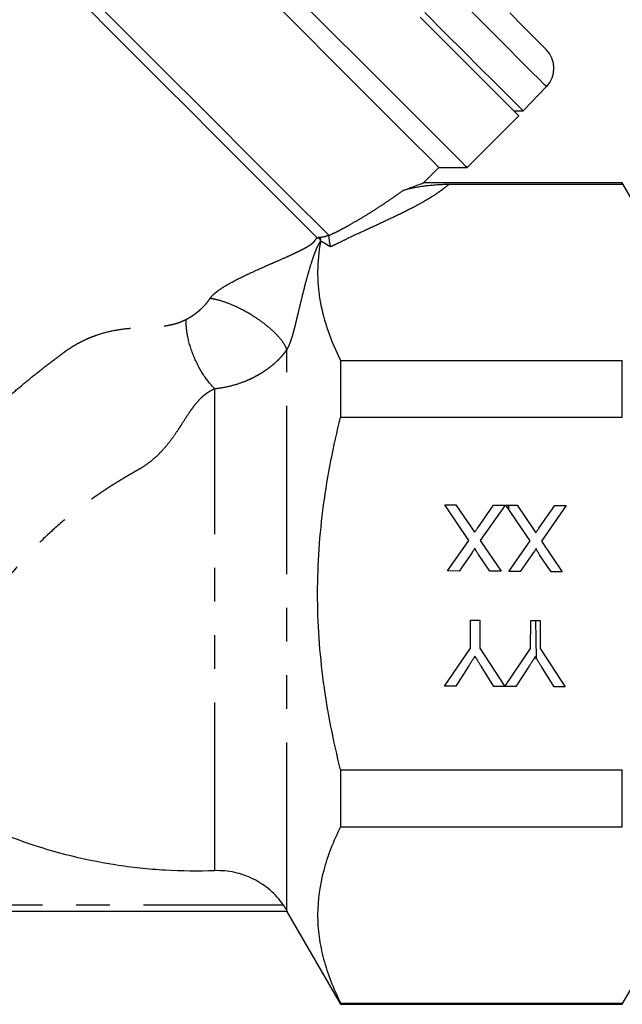
# Model space of a CAD drawing. Extents: x 8 to 415, y 75 to 287.
# Drawn here: x 148 to 171, y 175 to 212 of the extents above; entities that cross this region are included whole.
import ezdxf

# ---------------------------------------------------------------- set-up
doc = ezdxf.new("R2010")
doc.units = 0
doc.linetypes.add('PHANTOM', pattern=[12.7, 6.35, -1.27, 1.27, -1.27, 1.27, -1.27])
doc.layers.get('0').update_dxf_attribs({"linetype": 'CONTINUOUS'})

msp = doc.modelspace()

# ---------------------------------------------------------------- linework, layer by layer
at = {"color": 7, "linetype": 'CONTINUOUS'}
for p, q in [((167.246, 208.7), (168.13, 209.615)), ((165.13, 206.565), (167.082, 208.517)), ((166.899, 208.7), (167.246, 208.7)), ((163.477, 205.973), (164.069, 206.565)), ((164.069, 206.565), (165.13, 206.565)), ((170.989, 205.986), (163.471, 205.986)), ((164.464, 205.936), (170.989, 205.936)), ((171.855, 204.486), (170.989, 205.986)), ((170.989, 205.936), (170.989, 205.986)), ((160.356, 199.284), (160.356, 197.138)), ((160.356, 199.284), (170.989, 199.284)), ((170.989, 197.138), (170.989, 199.284)), ((160.356, 197.138), (170.989, 197.138)), ((164.287, 193.84), (164.712, 193.837)), ((165.202, 192.492), (164.287, 193.84)), ((164.712, 193.837), (165.315, 192.949)), ((165.535, 192.971), (166.133, 193.827)), ((166.563, 193.824), (165.629, 192.485)), ((166.133, 193.827), (166.563, 193.824)), ((166.595, 193.824), (167.02, 193.821)), ((167.509, 192.476), (166.595, 193.824)), ((166.693, 193.823), (166.695, 193.676)), ((167.02, 193.821), (167.622, 192.933)), ((167.843, 192.955), (168.44, 193.811)), ((168.87, 193.808), (167.937, 192.469)), ((168.44, 193.811), (168.87, 193.808)), ((164.398, 191.339), (165.202, 192.492)), ((165.629, 192.485), (166.417, 191.325)), ((166.706, 191.323), (167.509, 192.476)), ((167.937, 192.469), (168.725, 191.309)), ((165.268, 191.966), (164.829, 191.336)), ((165.992, 191.328), (165.561, 191.964)), ((167.575, 191.95), (167.136, 191.32)), ((168.3, 191.312), (167.868, 191.948)), ((164.829, 191.336), (164.398, 191.339)), ((166.417, 191.325), (165.992, 191.328)), ((167.136, 191.32), (166.706, 191.323)), ((168.725, 191.309), (168.3, 191.312)), ((165.254, 188.428), (165.262, 189.487)), ((165.262, 189.487), (165.614, 189.484)), ((165.614, 189.484), (165.607, 188.425)), ((167.53, 188.412), (167.537, 189.471)), ((167.537, 189.471), (167.89, 189.468)), ((167.747, 188.06), (167.725, 189.47)), ((167.89, 189.468), (167.883, 188.409)), ((164.283, 186.994), (165.254, 188.428)), ((165.607, 188.425), (166.553, 186.978)), ((166.558, 186.978), (167.53, 188.412)), ((167.883, 188.409), (168.834, 186.962)), ((165.171, 187.723), (164.7, 186.991)), ((166.141, 186.981), (165.662, 187.748)), ((167.447, 187.707), (166.976, 186.975)), ((168.417, 186.965), (167.937, 187.732)), ((164.7, 186.991), (164.283, 186.994)), ((166.553, 186.978), (166.141, 186.981)), ((166.976, 186.975), (166.558, 186.978)), ((168.834, 186.962), (168.417, 186.965)), ((160.356, 183.834), (160.356, 181.687)), ((160.356, 183.834), (170.989, 183.834)), ((170.989, 181.687), (170.989, 183.834)), ((160.356, 181.687), (170.989, 181.687)), ((158.341, 178.486), (127.369, 178.486)), ((158.309, 178.532), (160.356, 174.986)), ((170.989, 174.986), (171.855, 176.486)), ((160.356, 175.035), (160.356, 174.986)), ((160.356, 175.035), (170.989, 175.035)), ((170.989, 174.986), (170.989, 175.035)), ((160.356, 174.986), (170.989, 174.986))]:
    msp.add_line(p, q, dxfattribs=at)
at = {"color": 8, "linetype": 'PHANTOM'}
for p, q in [((158.326, 178.519), (158.326, 199.69)), ((155.611, 180.027), (155.611, 198.209)), ((127.513, 178.736), (158.193, 178.736))]:
    msp.add_line(p, q, dxfattribs=at)
at = {"color": 8, "linetype": 'PHANTOM', "flags": 128}
msp.add_lwpolyline([(168.13, 209.615), (168.126, 209.618), (168.044, 209.701), (167.853, 209.892), (167.555, 210.19), (167.153, 210.591), (166.653, 211.091), (166.06, 211.685), (165.38, 212.365), (164.622, 213.123), (163.793, 213.952), (162.904, 214.841), (161.964, 215.781), (160.983, 216.761), (159.975, 217.77), (158.948, 218.796), (157.916, 219.829), (156.889, 220.855), (155.88, 221.864), (154.9, 222.844), (153.96, 223.784), (153.071, 224.674), (152.242, 225.502), (151.484, 226.261), (150.804, 226.94), (150.211, 227.534), (149.711, 228.034), (149.309, 228.435), (149.011, 228.733), (148.82, 228.925), (148.738, 229.007), (148.734, 229.01)], dxfattribs=at)
at = {"color": 7, "linetype": 'CONTINUOUS', "flags": 128}
for points in [[(159.908, 204.009), (159.444, 204.474), (158.882, 205.035), (158.231, 205.686), (157.499, 206.419), (156.693, 207.224), (155.825, 208.093), (154.904, 209.014), (153.942, 209.976), (152.95, 210.967), (151.941, 211.976), (150.927, 212.991)], [(159.466, 203.921), (159.026, 204.361), (158.49, 204.897), (157.865, 205.522), (157.158, 206.229), (156.378, 207.01), (155.534, 207.853), (154.637, 208.75), (153.698, 209.689), (152.73, 210.657), (151.742, 211.645), (150.749, 212.638)], [(164.069, 206.565), (164.014, 206.621), (163.847, 206.788), (163.571, 207.063), (163.19, 207.445), (162.708, 207.927), (162.131, 208.504), (161.466, 209.169), (160.721, 209.914), (159.905, 210.73), (159.028, 211.607), (158.1, 212.535)], [(165.13, 206.565), (165.075, 206.62), (164.91, 206.785), (164.638, 207.057), (164.261, 207.434), (163.784, 207.911), (163.212, 208.484), (162.551, 209.144), (161.81, 209.886), (160.996, 210.7), (160.119, 211.577), (159.188, 212.508)], [(163.363, 212.236), (164.142, 211.457), (164.844, 210.755), (165.461, 210.138), (165.986, 209.612), (166.414, 209.185), (166.739, 208.859), (166.958, 208.641), (167.068, 208.531), (167.082, 208.517)], [(163.531, 212.415), (164.309, 211.637), (165.01, 210.936), (165.627, 210.319), (166.152, 209.794), (166.579, 209.367), (166.904, 209.042), (167.123, 208.824), (167.232, 208.714), (167.246, 208.7)], [(168.118, 211.017), (168.061, 211.073), (167.892, 211.242), (167.613, 211.521), (167.227, 211.907), (166.739, 212.395)]]:
    msp.add_lwpolyline(points, dxfattribs=at)
at = {"color": 7, "linetype": 'CONTINUOUS'}
msp.add_arc((167.41, 210.309), 1, 316, 45, dxfattribs=at)
at = {"color": 8, "linetype": 'PHANTOM'}
for points, knots in [([(164.464, 205.936), (164.41, 205.894), (164.309, 205.815), (164.166, 205.707), (163.924, 205.533), (163.56, 205.304), (163.013, 205.009), (162.433, 204.723), (161.916, 204.483), (161.511, 204.296), (161.102, 204.108), (160.695, 203.917), (160.339, 203.744), (160.137, 203.646), (160.035, 203.598), (159.988, 203.575)], [0, 0, 0, 0, 0.045935, 0.085701, 0.119312, 0.240657, 0.354378, 0.489018, 0.615208, 0.678809, 0.742411, 0.870577, 0.935106, 0.970306, 1, 1, 1, 1]), ([(159.92, 203.997), (159.997, 204.035), (160.14, 204.105), (160.339, 204.207), (160.507, 204.295), (160.722, 204.413), (161.008, 204.577), (161.329, 204.77), (161.688, 204.997), (162.047, 205.232), (162.419, 205.485), (162.637, 205.638), (162.733, 205.705)], [0, 0, 0, 0, 0.07886, 0.147509, 0.205952, 0.254191, 0.372576, 0.505638, 0.5931, 0.754465, 0.893191, 1, 1, 1, 1]), ([(159.544, 203.942), (159.564, 203.941), (159.595, 203.94), (159.642, 203.94), (159.686, 203.945), (159.727, 203.954), (159.772, 203.966), (159.818, 203.981), (159.864, 203.996), (159.896, 204.005), (159.908, 204.009)], [0, 0, 0, 0, 0.125465, 0.191736, 0.28845, 0.421555, 0.536721, 0.709337, 0.881459, 1, 1, 1, 1]), ([(155.43, 201.621), (155.437, 201.632), (155.453, 201.655), (155.48, 201.688), (155.511, 201.723), (155.545, 201.758), (155.584, 201.795), (155.627, 201.832), (155.674, 201.869), (155.781, 201.95), (155.965, 202.073), (156.341, 202.29), (156.894, 202.563), (157.45, 202.809), (157.931, 203.018), (158.262, 203.163), (158.555, 203.297), (158.76, 203.395), (158.918, 203.473), (159.044, 203.541), (159.156, 203.607), (159.244, 203.665), (159.306, 203.712), (159.344, 203.748), (159.366, 203.772), (159.384, 203.797), (159.405, 203.829), (159.434, 203.872), (159.455, 203.905), (159.466, 203.921)], [0, 0, 0, 0, 0.00766, 0.015767, 0.024411, 0.033663, 0.043584, 0.054221, 0.065615, 0.077796, 0.130576, 0.194275, 0.338297, 0.515568, 0.592665, 0.693239, 0.763607, 0.81594, 0.850247, 0.884396, 0.912268, 0.934039, 0.95009, 0.957339, 0.963812, 0.968045, 0.975901, 0.987922, 1, 1, 1, 1]), ([(159.594, 203.774), (159.584, 203.758), (159.563, 203.726), (159.539, 203.69), (159.521, 203.662), (159.51, 203.643), (159.496, 203.617), (159.48, 203.585), (159.449, 203.519), (159.406, 203.416), (159.351, 203.269), (159.275, 203.049), (159.179, 202.741), (159.06, 202.321), (158.951, 201.9), (158.854, 201.504), (158.785, 201.209), (158.725, 200.956), (158.675, 200.752), (158.619, 200.528), (158.557, 200.295), (158.496, 200.093), (158.449, 199.96), (158.418, 199.88), (158.388, 199.808), (158.357, 199.744), (158.336, 199.708), (158.326, 199.69)], [0, 0, 0, 0, 0.01209, 0.024008, 0.027855, 0.032082, 0.036817, 0.044332, 0.052917, 0.080341, 0.116855, 0.162784, 0.252514, 0.365415, 0.500807, 0.585651, 0.669525, 0.721674, 0.769873, 0.814204, 0.876629, 0.925148, 0.943469, 0.959881, 0.974584, 0.987842, 1, 1, 1, 1]), ([(159.988, 203.575), (159.982, 203.577), (159.969, 203.58), (159.951, 203.586), (159.931, 203.595), (159.911, 203.605), (159.885, 203.619), (159.846, 203.644), (159.798, 203.676), (159.747, 203.709), (159.706, 203.732), (159.674, 203.745), (159.651, 203.752), (159.625, 203.756), (159.608, 203.757), (159.598, 203.758)], [0, 0, 0, 0, 0.036636, 0.07811, 0.124921, 0.177416, 0.235841, 0.335823, 0.523233, 0.679497, 0.794517, 0.852547, 0.904894, 0.946425, 1, 1, 1, 1]), ([(154.534, 200.836), (154.559, 200.849), (154.608, 200.875), (154.682, 200.918), (154.755, 200.964), (154.828, 201.014), (154.905, 201.07), (154.986, 201.134), (155.078, 201.214), (155.175, 201.305), (155.271, 201.409), (155.357, 201.514), (155.406, 201.586), (155.43, 201.621)], [0, 0, 0, 0, 0.074012, 0.147657, 0.221162, 0.294755, 0.368664, 0.458979, 0.547781, 0.667343, 0.781582, 0.891936, 1, 1, 1, 1]), ([(158.326, 199.69), (158.306, 199.755), (158.272, 199.831), (158.163, 200.003), (158.089, 200.1), (157.897, 200.309), (157.779, 200.421), (157.507, 200.648), (157.353, 200.764), (157.026, 200.982), (156.854, 201.084), (156.515, 201.265), (156.347, 201.343), (156.037, 201.469), (155.893, 201.518), (155.638, 201.588), (155.526, 201.61), (155.43, 201.621)], [0, 0, 0, 0, 0.125, 0.125, 0.25, 0.25, 0.375, 0.375, 0.5, 0.5, 0.625, 0.625, 0.75, 0.75, 0.875, 0.875, 1, 1, 1, 1]), ([(141.355, 186.499), (141.363, 186.524), (141.379, 186.575), (141.399, 186.651), (141.417, 186.728), (141.432, 186.806), (141.444, 186.886), (141.458, 187.008), (141.466, 187.186), (141.462, 187.387), (141.452, 187.574), (141.442, 187.732), (141.429, 187.892), (141.417, 188.056), (141.408, 188.227), (141.402, 188.467), (141.406, 188.778), (141.441, 189.162), (141.505, 189.526), (141.594, 189.869), (141.705, 190.192), (141.841, 190.512), (141.98, 190.779), (142.103, 190.995), (142.2, 191.164), (142.298, 191.332), (142.398, 191.5), (142.5, 191.668), (142.604, 191.836), (142.709, 192.004), (142.816, 192.172), (142.925, 192.339), (143.036, 192.506), (143.148, 192.673), (143.262, 192.84), (143.378, 193.007), (143.496, 193.173), (143.718, 193.482), (144.053, 193.931), (144.514, 194.512), (144.996, 195.086), (145.473, 195.623), (145.941, 196.124), (146.396, 196.588), (146.864, 197.044), (147.344, 197.491), (147.836, 197.929), (148.341, 198.359), (148.858, 198.781), (149.387, 199.193), (149.787, 199.496), (150.056, 199.689), (150.187, 199.775), (150.32, 199.857), (150.454, 199.933), (150.59, 200.005), (150.728, 200.071), (150.867, 200.133), (151.008, 200.19), (151.296, 200.295), (151.75, 200.416), (152.234, 200.485), (152.624, 200.514), (152.905, 200.527), (153.189, 200.54), (153.468, 200.557), (153.734, 200.586), (153.958, 200.627), (154.132, 200.673), (154.27, 200.719), (154.403, 200.772), (154.491, 200.815), (154.534, 200.836)], [0, 0, 0, 0, 0.00447, 0.009063, 0.013784, 0.018639, 0.023632, 0.028768, 0.041842, 0.05797, 0.068035, 0.078095, 0.088149, 0.098358, 0.108569, 0.118792, 0.140442, 0.160848, 0.180193, 0.196347, 0.212285, 0.228148, 0.24408, 0.252671, 0.261278, 0.269901, 0.278542, 0.287201, 0.29588, 0.30458, 0.313302, 0.322047, 0.330815, 0.339609, 0.348429, 0.357275, 0.36615, 0.375054, 0.406926, 0.439038, 0.471433, 0.504151, 0.53209, 0.560124, 0.588276, 0.616569, 0.645027, 0.67367, 0.702521, 0.731602, 0.760932, 0.767833, 0.774697, 0.781536, 0.788362, 0.795189, 0.802028, 0.808891, 0.815792, 0.822742, 0.851209, 0.882202, 0.895774, 0.912256, 0.927276, 0.942164, 0.958144, 0.971222, 0.978823, 0.986131, 0.993177, 1, 1, 1, 1]), ([(155.611, 198.209), (155.474, 198.344), (155.328, 198.522), (155.049, 198.949), (154.917, 199.198), (154.706, 199.713), (154.628, 199.976), (154.536, 200.451), (154.523, 200.663), (154.534, 200.836)], [0, 0, 0, 0, 0.25, 0.25, 0.5, 0.5, 0.75, 0.75, 1, 1, 1, 1]), ([(158.326, 199.69), (158.305, 199.661), (158.264, 199.604), (158.197, 199.519), (158.126, 199.434), (158.049, 199.351), (157.967, 199.268), (157.88, 199.186), (157.788, 199.105), (157.691, 199.027), (157.589, 198.95), (157.481, 198.875), (157.369, 198.803), (157.252, 198.733), (157.131, 198.667), (157.005, 198.603), (156.874, 198.543), (156.649, 198.449), (156.27, 198.32), (155.899, 198.244), (155.662, 198.215), (155.623, 198.211), (155.611, 198.209)], [0, 0, 0, 0, 0.036332, 0.073193, 0.110586, 0.148511, 0.186971, 0.225966, 0.265497, 0.305567, 0.346174, 0.387321, 0.429008, 0.471237, 0.514007, 0.55732, 0.601177, 0.645578, 0.780292, 0.964048, 0.98865, 1, 1, 1, 1]), ([(155.611, 198.209), (155.588, 198.199), (155.542, 198.179), (155.474, 198.145), (155.408, 198.109), (155.344, 198.068), (155.281, 198.025), (155.219, 197.978), (155.117, 197.894), (154.977, 197.755), (154.822, 197.565), (154.667, 197.349), (154.51, 197.112), (154.359, 196.877), (154.194, 196.619), (154.015, 196.359), (153.796, 196.074), (153.582, 195.831), (153.37, 195.624), (153.158, 195.446), (152.936, 195.285), (152.738, 195.166), (152.574, 195.075), (152.45, 195.003), (152.327, 194.932), (152.206, 194.86), (152.087, 194.789), (151.969, 194.717), (151.853, 194.645), (151.739, 194.573), (151.626, 194.501), (151.515, 194.429), (151.406, 194.356), (151.298, 194.284), (151.192, 194.212), (151.088, 194.14), (150.985, 194.068), (150.884, 193.996), (150.512, 193.727), (149.901, 193.25), (149.011, 192.452), (148.149, 191.54), (147.45, 190.641), (146.947, 189.879), (146.691, 189.438), (146.55, 189.178), (146.509, 189.102), (146.465, 189.023), (146.37, 188.868), (146.212, 188.646), (145.973, 188.37), (145.733, 188.131), (145.448, 187.881), (145.142, 187.634), (144.824, 187.395), (144.53, 187.176), (144.276, 186.972), (144.083, 186.792), (143.962, 186.654), (143.888, 186.554), (143.827, 186.453), (143.777, 186.351), (143.753, 186.28), (143.742, 186.245)], [0, 0, 0, 0, 0.004456, 0.008982, 0.013589, 0.018286, 0.023084, 0.02799, 0.033014, 0.04844, 0.066582, 0.081427, 0.100888, 0.121713, 0.134761, 0.158156, 0.179333, 0.198393, 0.214147, 0.229435, 0.244369, 0.259072, 0.266854, 0.274558, 0.282184, 0.289731, 0.2972, 0.304591, 0.311904, 0.31914, 0.326297, 0.333376, 0.340378, 0.347302, 0.354149, 0.360918, 0.367611, 0.374226, 0.380765, 0.441163, 0.497913, 0.572072, 0.642678, 0.68309, 0.723066, 0.728186, 0.733283, 0.737831, 0.743605, 0.764718, 0.785567, 0.809398, 0.82728, 0.857303, 0.885882, 0.90697, 0.933096, 0.955152, 0.964976, 0.974316, 0.983226, 0.991764, 1, 1, 1, 1])]:
    msp.add_open_spline(points, degree=3, knots=knots, dxfattribs=at)
at = {"color": 7, "linetype": 'CONTINUOUS'}
for points, knots in [([(162.733, 205.704), (162.844, 205.746), (163.093, 205.838), (163.353, 205.935), (163.493, 205.987), (163.476, 205.98), (163.471, 205.979)], [0, 0, 0, 0, 0.250421, 0.560775, 0.879459, 1, 1, 1, 1]), ([(162.733, 205.704), (162.75, 205.71), (162.785, 205.723), (162.845, 205.741), (162.913, 205.759), (162.988, 205.777), (163.103, 205.802), (163.262, 205.832), (163.456, 205.862), (163.642, 205.885), (163.801, 205.902), (163.937, 205.913), (164.046, 205.921), (164.145, 205.927), (164.233, 205.931), (164.315, 205.934), (164.391, 205.936), (164.441, 205.936), (164.464, 205.936)], [0, 0, 0, 0, 0.0434298, 0.0900978, 0.1400726, 0.19341, 0.2501557, 0.373455, 0.4998772, 0.6047559, 0.6999502, 0.763641, 0.8199834, 0.8651041, 0.9052575, 0.9407724, 0.9721237, 1, 1, 1, 1]), ([(159.908, 204.009), (159.91, 204.007), (159.913, 204.003), (159.914, 203.998), (159.915, 203.995)], [0, 0, 0, 0, 0.480747, 1, 1, 1, 1]), ([(159.988, 203.575), (159.985, 203.582), (159.98, 203.596), (159.972, 203.62), (159.965, 203.647), (159.96, 203.673), (159.954, 203.699), (159.95, 203.722), (159.946, 203.743), (159.943, 203.76), (159.939, 203.79), (159.933, 203.836), (159.926, 203.899), (159.92, 203.957), (159.917, 203.982), (159.915, 203.995)], [0, 0, 0, 0, 0.076385, 0.15117, 0.222113, 0.287531, 0.346167, 0.397194, 0.440162, 0.474908, 0.501456, 0.617752, 0.743061, 0.872445, 1, 1, 1, 1]), ([(159.466, 203.921), (159.469, 203.918), (159.476, 203.913), (159.492, 203.91), (159.5, 203.908)], [0, 0, 0, 0, 0.515764, 1, 1, 1, 1]), ([(159.598, 203.758), (159.529, 203.386), (159.492, 203.013), (159.489, 202.451), (159.497, 202.264), (159.53, 201.887), (159.555, 201.699), (159.724, 200.759), (159.993, 200.017), (160.356, 199.284)], [0, 0, 0, 0, 0.25, 0.25, 0.375, 0.375, 0.5, 0.5, 1, 1, 1, 1]), ([(159.594, 203.774), (159.596, 203.779), (159.599, 203.79), (159.598, 203.809), (159.591, 203.831), (159.58, 203.856), (159.561, 203.879), (159.532, 203.899), (159.511, 203.905), (159.5, 203.908)], [0, 0, 0, 0, 0.1066653, 0.2261865, 0.35789, 0.4994864, 0.649186, 0.8186459, 1, 1, 1, 1]), ([(159.606, 203.783), (159.608, 203.788), (159.611, 203.799), (159.613, 203.819), (159.612, 203.84), (159.607, 203.861), (159.6, 203.882), (159.589, 203.902), (159.574, 203.922), (159.558, 203.935), (159.547, 203.94), (159.544, 203.942)], [0, 0, 0, 0, 0.094348, 0.192017, 0.2926318, 0.3953419, 0.499288, 0.6097855, 0.7497395, 0.9198227, 1, 1, 1, 1]), ([(159.598, 203.758), (159.599, 203.761), (159.6, 203.768), (159.604, 203.778), (159.606, 203.783)], [0, 0, 0, 0, 0.497089, 1, 1, 1, 1]), ([(160.356, 183.834), (160.088, 184.917), (159.869, 186.015), (159.643, 187.693), (159.586, 188.253), (159.509, 189.371), (159.49, 189.93), (159.49, 191.604), (159.568, 192.718), (159.792, 194.387), (159.885, 194.944), (160.1, 196.049), (160.222, 196.596), (160.356, 197.138)], [0, 0, 0, 0, 0.25, 0.25, 0.375, 0.375, 0.5, 0.5, 0.75, 0.75, 0.875, 0.875, 1, 1, 1, 1]), ([(165.315, 192.949), (165.332, 192.924), (165.366, 192.874), (165.4, 192.824), (165.416, 192.8)], [0, 0, 0, 0, 0.505782, 1, 1, 1, 1]), ([(165.416, 192.8), (165.429, 192.818), (165.453, 192.853), (165.486, 192.899), (165.512, 192.938), (165.528, 192.961), (165.535, 192.971)], [0, 0, 0, 0, 0.326889, 0.601754, 0.825221, 1, 1, 1, 1]), ([(167.622, 192.933), (167.639, 192.908), (167.673, 192.858), (167.707, 192.808), (167.724, 192.784)], [0, 0, 0, 0, 0.505782, 1, 1, 1, 1]), ([(167.724, 192.784), (167.737, 192.802), (167.761, 192.837), (167.794, 192.883), (167.82, 192.922), (167.836, 192.945), (167.843, 192.955)], [0, 0, 0, 0, 0.326889, 0.601754, 0.825221, 1, 1, 1, 1]), ([(165.433, 192.203), (165.422, 192.188), (165.398, 192.154), (165.36, 192.099), (165.316, 192.035), (165.284, 191.99), (165.268, 191.966)], [0, 0, 0, 0, 0.195959, 0.429465, 0.696675, 1, 1, 1, 1]), ([(165.561, 191.964), (165.55, 191.98), (165.53, 192.01), (165.502, 192.052), (165.48, 192.09), (165.461, 192.122), (165.448, 192.149), (165.438, 192.171), (165.433, 192.189), (165.433, 192.199), (165.433, 192.203)], [0, 0, 0, 0, 0.209538, 0.393206, 0.554151, 0.689382, 0.80228, 0.889952, 0.956059, 1, 1, 1, 1]), ([(167.74, 192.187), (167.729, 192.172), (167.706, 192.138), (167.668, 192.083), (167.623, 192.019), (167.592, 191.974), (167.575, 191.95)], [0, 0, 0, 0, 0.1959591, 0.4294655, 0.6966747, 1, 1, 1, 1]), ([(167.868, 191.948), (167.858, 191.964), (167.838, 191.994), (167.81, 192.036), (167.788, 192.073), (167.769, 192.106), (167.755, 192.133), (167.745, 192.155), (167.74, 192.173), (167.74, 192.183), (167.74, 192.187)], [0, 0, 0, 0, 0.209538, 0.393206, 0.554151, 0.689382, 0.80228, 0.889952, 0.956059, 1, 1, 1, 1]), ([(165.428, 188.122), (165.41, 188.094), (165.372, 188.035), (165.311, 187.941), (165.243, 187.836), (165.196, 187.762), (165.171, 187.723)], [0, 0, 0, 0, 0.207834, 0.444075, 0.707834, 1, 1, 1, 1]), ([(165.662, 187.748), (165.64, 187.782), (165.599, 187.849), (165.538, 187.945), (165.482, 188.035), (165.446, 188.094), (165.428, 188.122)], [0, 0, 0, 0, 0.27481, 0.53324, 0.77433, 1, 1, 1, 1]), ([(167.704, 188.106), (167.686, 188.078), (167.648, 188.019), (167.587, 187.925), (167.519, 187.82), (167.471, 187.746), (167.447, 187.707)], [0, 0, 0, 0, 0.207834, 0.444075, 0.707834, 1, 1, 1, 1]), ([(167.937, 187.732), (167.916, 187.766), (167.874, 187.833), (167.814, 187.929), (167.757, 188.019), (167.721, 188.078), (167.704, 188.106)], [0, 0, 0, 0, 0.27481, 0.53324, 0.77433, 1, 1, 1, 1]), ([(155.611, 180.027), (154.985, 180.003), (154.358, 180.009), (153.417, 180.063), (153.103, 180.089), (152.475, 180.156), (152.159, 180.198), (150.592, 180.443), (149.377, 180.758), (147.61, 181.402), (147.03, 181.645), (146.175, 182.055), (145.892, 182.199), (145.334, 182.5), (145.059, 182.657), (143.712, 183.473), (142.708, 184.223), (141.779, 185.071)], [0, 0, 0, 0, 0.125, 0.125, 0.1875, 0.1875, 0.25, 0.25, 0.5, 0.5, 0.625, 0.625, 0.6875, 0.6875, 0.75, 0.75, 1, 1, 1, 1]), ([(160.356, 181.687), (160.085, 181.141), (159.868, 180.592), (159.571, 179.488), (159.491, 178.933), (159.489, 178.094), (159.508, 177.813), (159.585, 177.25), (159.642, 176.97), (159.866, 176.134), (160.085, 175.583), (160.356, 175.035)], [0, 0, 0, 0, 0.25, 0.25, 0.5, 0.5, 0.625, 0.625, 0.75, 0.75, 1, 1, 1, 1]), ([(158.193, 178.736), (158.05, 178.943), (157.883, 179.128), (157.599, 179.376), (157.498, 179.453), (157.29, 179.593), (157.182, 179.655), (156.847, 179.823), (156.606, 179.909), (156.237, 179.988), (156.112, 180.007), (155.861, 180.029), (155.736, 180.032), (155.611, 180.027)], [0, 0, 0, 0, 0.25, 0.25, 0.375, 0.375, 0.5, 0.5, 0.75, 0.75, 0.875, 0.875, 1, 1, 1, 1]), ([(158.193, 178.736), (158.221, 178.695), (158.248, 178.654), (158.294, 178.577), (158.313, 178.543), (158.326, 178.519)], [0, 0, 0, 0, 0.5, 0.5, 1, 1, 1, 1])]:
    msp.add_open_spline(points, degree=3, knots=knots, dxfattribs=at)
at = {"color": 8, "linetype": 'PHANTOM'}
for points in [[(159.5, 203.908), (159.515, 203.919), (159.529, 203.93), (159.544, 203.942)], [(159.602, 203.78), (159.6, 203.778), (159.597, 203.776), (159.594, 203.774)], [(159.606, 203.783), (159.605, 203.782), (159.603, 203.781), (159.602, 203.78)]]:
    msp.add_open_spline(points, degree=3, dxfattribs=at)
at = {"color": 7, "linetype": 'CONTINUOUS'}
msp.add_open_spline([(158.326, 178.519), (158.337, 178.498), (158.342, 178.486), (158.341, 178.486)], degree=3, dxfattribs=at)

doc.saveas('drawing.dxf')
